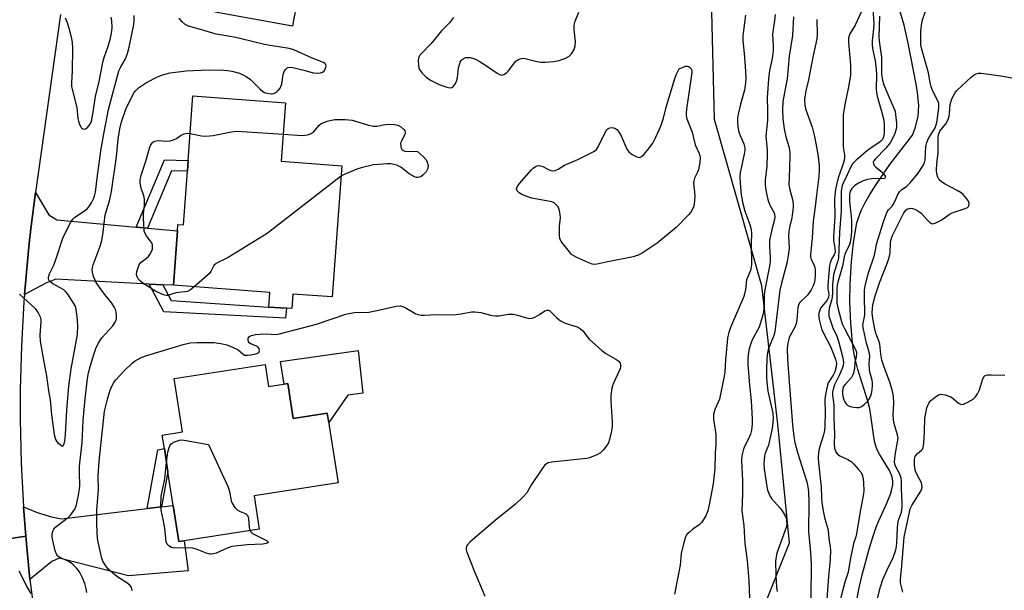
# Model space of a CAD drawing. Units: inches. Extents: x 1291765 to 1297765, y 545449 to 549449.
# Drawn here: x 1292880 to 1293205, y 547757 to 547945 of the extents above; entities that cross this region are included whole.
import ezdxf

# ---------------------------------------------------------------- set-up
doc = ezdxf.new("R2010")
doc.units = ezdxf.units.IN
doc.header["$MEASUREMENT"] = 0
for name, color, linetype in [('BLDG-Footprint', 5, 'Continuous'), ('CULTRL-Pad', 6, 'Continuous'), ('HYDRO-Single Line Stream', 4, 'Continuous'), ('NTRL-Trees', 3, 'Continuous'), ('TRANS-Driveway', 251, 'Continuous'), ('TRANS-Non Street Sidewalk', 7, 'Continuous'), ('TRANS-Road', 130, 'Continuous'), ('Undefined', 1, 'Continuous')]:
    doc.layers.add(name, color=color, linetype=linetype)

msp = doc.modelspace()

# ---------------------------------------------------------------- linework, layer by layer
at = {"layer": 'BLDG-Footprint'}
for points, elevation in [([(1292983.82, 547983.13), (1292980.02, 547962.06), (1292972.71, 547963.38), (1292971.98, 547959.32), (1292979.9, 547957.89), (1292978.18, 547948.33), (1292971.34, 547949.56), (1292970.63, 547945.63), (1292970.18, 547943.12), (1292944.64, 547947.73), (1292947.68, 547964.61), (1292950.9, 547982.46), (1292951.65, 547986.6), (1292955.76, 548009.42), (1292984.04, 548004.32), (1292980.72, 547985.89), (1292984.21, 547985.26)], 452.58), ([(1292986.4, 547897.16), (1292983.26, 547853.98), (1292970.28, 547854.92), (1292969.93, 547850.12), (1292968.15, 547850.25), (1292962.37, 547850.64), (1292962.72, 547855.47), (1292930.93, 547857.79), (1292932.24, 547875.75), (1292932.39, 547877.81), (1292934.22, 547877.68), (1292935.51, 547895.35), (1292935.77, 547898.89), (1292937.31, 547920.11), (1292967.8, 547917.89), (1292966.4, 547898.62)], 454.36), ([(1292961.1, 547831.72), (1292962.22, 547824.47), (1292968.56, 547825.45), (1292970.34, 547813.96), (1292981.61, 547815.71), (1292985.16, 547792.8), (1292957.48, 547788.51), (1292959.18, 547777.54), (1292934.49, 547773.72), (1292932.67, 547773.43), (1292930.82, 547785.33), (1292929.11, 547796.39), (1292927.92, 547804.03), (1292927.23, 547808.48), (1292933.88, 547809.51), (1292931.16, 547827.07)], 455.97)]:
    msp.add_lwpolyline(points, close=True, dxfattribs=dict(at, elevation=elevation))
at = {"layer": 'CULTRL-Pad'}
msp.add_lwpolyline([(1292991.83, 547836.29), (1292993.35, 547822.3), (1292988.35, 547821.6), (1292982.08, 547812.63), (1292981.61, 547815.71), (1292970.34, 547813.96), (1292968.56, 547825.45), (1292967.39, 547825.27), (1292966.24, 547832.68)], close=True, dxfattribs=at)
at = {"layer": 'HYDRO-Single Line Stream'}
msp.add_lwpolyline([(1293156.07, 547754.28), (1293156.93, 547758.77), (1293157.79, 547762.5), (1293160.26, 547771.42), (1293161.43, 547775.19), (1293162.44, 547778.15), (1293163.21, 547780), (1293166, 547786.07), (1293167.16, 547789.06), (1293167.62, 547790.65), (1293167.89, 547792.14), (1293167.95, 547793.25), (1293167.84, 547794.24), (1293167.5, 547795.31), (1293166.8, 547796.78), (1293163.55, 547802.2), (1293162.91, 547803.38), (1293162.43, 547804.47), (1293161.98, 547806.04), (1293161.63, 547807.89), (1293160.63, 547815.71), (1293160.24, 547817.56), (1293159.68, 547819.64), (1293156.41, 547830.07), (1293155.37, 547834.01), (1293154.96, 547836.3), (1293154.62, 547838.89), (1293154.07, 547845.32), (1293153.81, 547852.21), (1293153.89, 547858.18), (1293154.36, 547865.66), (1293154.96, 547871.74), (1293155.7, 547876.44), (1293156.12, 547878.36), (1293156.6, 547880.03), (1293157.53, 547882.38), (1293158.72, 547884.85), (1293160.33, 547887.72), (1293162.19, 547890.69), (1293164.49, 547894.06), (1293166.99, 547897.51), (1293174.41, 547907.19), (1293175.28, 547909.5), (1293176.25, 547913.35), (1293176.46, 547916.93), (1293176.11, 547921.29), (1293175.64, 547923.99), (1293172.95, 547937.48), (1293171.68, 547943.41), (1293168.97, 547952.77)], dxfattribs=at)
at = {"layer": 'NTRL-Trees'}
msp.add_polyline3d([(1293207.13, 547452.03, 0), (1293163.72, 547591.1, 0), (1293117, 547658.4, 0), (1293110.81, 547711.35, 0), (1293115.7, 547727.41, 0), (1293133.93, 547772.99, 0), (1293130.02, 547812.05, 0), (1293124.82, 547857.62, 0), (1293109.19, 547912.31, 0), (1293107.89, 547965.7, 0), (1293122.89, 548024.26, 0), (1293121, 548072.31, 0), (1293122.2, 548091.7, 0), (1293109.68, 548240.42, 0), (1293107.03, 548375.06, 0), (1293096.91, 548459.65, 0), (1293057.22, 548518.53, 0), (1293003.11, 548576.23, 0)], dxfattribs=at)
at = {"layer": 'TRANS-Driveway'}
for points in [[(1292918.68, 547876.96), (1292922.39, 547876.63), (1292932.24, 547875.75), (1292930.93, 547857.79), (1292927.43, 547857.97), (1292922.9, 547858.21), (1292892.15, 547859.82), (1292888.86, 547858.48), (1292881.83, 547854.77), (1292882.89, 547866.79), (1292883.37, 547871.6), (1292883.93, 547876.39), (1292885.51, 547888.36), (1292889.91, 547880.96), (1292892.49, 547879.3)], [(1292883.64, 547760.89), (1292882.68, 547770.42), (1292882.24, 547775.19), (1292881.5, 547784.82), (1292885.96, 547782.99), (1292890.72, 547781.58), (1292893.98, 547780.86), (1292922.22, 547784.29), (1292926.98, 547784.87), (1292930.82, 547785.34), (1292932.67, 547773.43), (1292934.49, 547773.72), (1292935.79, 547763.82), (1292916.14, 547762.11), (1292893.3, 547767.93), (1292890.83, 547766.86)]]:
    msp.add_lwpolyline(points, close=True, dxfattribs=at)
at = {"layer": 'TRANS-Non Street Sidewalk'}
for points in [[(1292922.39, 547876.63), (1292918.68, 547876.96), (1292927.98, 547899.11), (1292935.77, 547898.89), (1292935.51, 547895.35), (1292930.31, 547895.49)], [(1292927.43, 547857.97), (1292930.12, 547852.77), (1292962.37, 547850.64), (1292968.15, 547850.25), (1292967.83, 547846.94), (1292927.71, 547849.01), (1292922.9, 547858.21)], [(1292926.98, 547784.87), (1292922.22, 547784.29), (1292925.79, 547803.65), (1292927.92, 547804.03), (1292929.11, 547796.39)]]:
    msp.add_lwpolyline(points, close=True, dxfattribs=at)
at = {"layer": 'TRANS-Road'}
for points in [[(1292893.66, 547946.88), (1292885.51, 547888.36), (1292883.93, 547876.39), (1292883.37, 547871.6), (1292882.89, 547866.79), (1292881.83, 547854.77), (1292881.64, 547852.36), (1292880.84, 547837.9), (1292880.46, 547823.42), (1292880.44, 547813.76), (1292880.76, 547799.28), (1292881.5, 547784.82), (1292882.24, 547775.19), (1292861.78, 547772.07)], [(1292861.78, 547772.07), (1292882.24, 547775.19), (1292882.68, 547770.42), (1292883.64, 547760.89), (1292886.17, 547741.9), (1292888.58, 547727.74), (1292889.44, 547723.03), (1292890.35, 547718.33), (1292891.99, 547711.66), (1292869.74, 547707.6)]]:
    msp.add_lwpolyline(points, dxfattribs=at)
at = {"layer": 'Undefined'}
for points, elevation in [([(1293023.23, 547945.99), (1293021.89, 547944.17), (1293019.2, 547941.51), (1293015.8, 547937.36), (1293012.48, 547934.01), (1293012.12, 547933.56), (1293011.76, 547932.91), (1293011.54, 547931.89), (1293011.64, 547930.19), (1293011.8, 547929.35), (1293011.99, 547928.83), (1293012.79, 547927.72), (1293014.21, 547926.32), (1293015.62, 547925.36), (1293018.45, 547923.91), (1293020.71, 547923.09), (1293021.56, 547922.88), (1293022.1, 547922.82), (1293022.59, 547922.91), (1293023.2, 547923.33), (1293023.69, 547923.99), (1293024.21, 547925.01), (1293024.5, 547926.08), (1293024.85, 547929.41), (1293025.11, 547930.51), (1293025.4, 547931.28), (1293025.69, 547931.73), (1293026.07, 547932.11), (1293026.73, 547932.56), (1293027.22, 547932.75), (1293027.77, 547932.81), (1293028.64, 547932.72), (1293029.8, 547932.46), (1293030.62, 547932.15), (1293031.62, 547931.59), (1293034.03, 547930.02), (1293037.53, 547927.56), (1293038.29, 547927.16), (1293039.06, 547926.97), (1293039.76, 547927.13), (1293040.64, 547927.68), (1293041.22, 547928.31), (1293043.76, 547931.51), (1293044.4, 547932.05), (1293045.17, 547932.38), (1293046, 547932.54), (1293046.85, 547932.48), (1293050.24, 547931.53), (1293051.94, 547931.26), (1293053.38, 547931.26), (1293056.27, 547931.45), (1293057.95, 547931.77), (1293060.06, 547932.59), (1293061.29, 547933.24), (1293062.04, 547933.98), (1293062.9, 547935.35), (1293063.29, 547936.59), (1293063.36, 547937.94), (1293062.98, 547941.95), (1293062.94, 547943.36), (1293063.27, 547944.73), (1293064.47, 547947.66)], 452), ([(1293157.48, 547947.67), (1293155.55, 547943.42), (1293153.78, 547940.6), (1293153.52, 547939.86), (1293153.36, 547939.09), (1293153.35, 547937.71), (1293154.01, 547930.29), (1293153.97, 547927.05), (1293153.82, 547925.63), (1293153.37, 547923.14), (1293152.11, 547917.32), (1293151.62, 547913.91), (1293151.61, 547903.74), (1293151.71, 547902.58), (1293152.03, 547900.6), (1293152.02, 547899.37), (1293151.63, 547897.75), (1293149.89, 547893.18), (1293149.09, 547889.47), (1293148.8, 547887.5), (1293148.72, 547885.87), (1293148.78, 547880.46), (1293148.36, 547873.75), (1293148.43, 547872.66), (1293148.88, 547869.97), (1293148.9, 547868.66), (1293148.66, 547867.83), (1293147.84, 547866.57), (1293147.5, 547865.87), (1293147.24, 547865.13), (1293147.07, 547864.28), (1293146.51, 547857.87), (1293146.56, 547856.72), (1293146.87, 547854.71), (1293146.76, 547853.83), (1293146.27, 547852.89), (1293144.63, 547850.93), (1293144.16, 547850.24), (1293143.73, 547849.24), (1293143.49, 547848.19), (1293143.53, 547847.37), (1293143.67, 547846.53), (1293144.43, 547843.5), (1293145.06, 547842.08), (1293147.4, 547837.64), (1293149.09, 547833.43), (1293149.4, 547832.1), (1293149.28, 547830.96), (1293148.8, 547829.25), (1293148.31, 547828.24), (1293146.67, 547825.65), (1293146.38, 547824.93), (1293146.04, 547823.52), (1293145.63, 547821.21), (1293145.5, 547820.06), (1293145.65, 547816.05), (1293145.56, 547811.42), (1293145.46, 547809.95), (1293145.13, 547808.53), (1293143.8, 547804.43), (1293143.5, 547802.74), (1293143.36, 547801.04), (1293143.46, 547799.34), (1293144.32, 547791.38), (1293144.42, 547787.9), (1293144.58, 547786.23), (1293145.05, 547783.02), (1293145.38, 547781.36), (1293146.63, 547777.13), (1293146.88, 547774.41), (1293147.28, 547771.75), (1293147.38, 547770.6), (1293147.33, 547767.48), (1293146.69, 547761.9), (1293146.36, 547757.53), (1293145.67, 547745.96)], 444), ([(1293161.28, 547950.11), (1293161.66, 547944.04), (1293161.56, 547942.21), (1293161.17, 547938.24), (1293161.14, 547937.11), (1293161.29, 547935.69), (1293162.1, 547931.71), (1293162.43, 547928.96), (1293162.54, 547926.96), (1293162.48, 547922.51), (1293162.52, 547921.1), (1293162.73, 547920), (1293164.32, 547914.64), (1293164.96, 547912.16), (1293165.13, 547910.45), (1293165.04, 547907.97), (1293164.95, 547907.15), (1293164.74, 547906.35), (1293164.48, 547905.83), (1293163.95, 547905.2), (1293163.28, 547904.65), (1293160.78, 547903.03), (1293159.61, 547902.18), (1293155.88, 547899.02), (1293154.7, 547897.81), (1293154.12, 547896.82), (1293152.94, 547894.16), (1293151.58, 547891.42), (1293151.27, 547890.64), (1293150.99, 547889.49), (1293150.88, 547888.62), (1293150.93, 547882.18), (1293150.35, 547875.24), (1293150.19, 547869.5), (1293150, 547866.84), (1293149.74, 547865.54), (1293148.72, 547862.41), (1293148.42, 547861.27), (1293148.05, 547858.09), (1293148.08, 547855.33), (1293147.98, 547853.87), (1293147.73, 547852.75), (1293147, 547850.26), (1293146.81, 547848.86), (1293146.88, 547847.73), (1293147.47, 547845.74), (1293148.21, 547843.78), (1293149.49, 547841.03), (1293150.08, 547839.45), (1293151.37, 547834.37), (1293151.66, 547832.5), (1293151.58, 547831.44), (1293151.28, 547830.37), (1293150.38, 547828.34), (1293148.69, 547824.99), (1293148.35, 547824.02), (1293148.1, 547822.64), (1293148.1, 547821.5), (1293148.41, 547819.35), (1293148.49, 547818.25), (1293148.51, 547814.29), (1293148.7, 547808.7), (1293148.59, 547805.57), (1293148.73, 547804.2), (1293149.11, 547802.93), (1293149.55, 547802.31), (1293150.46, 547801.7), (1293153.06, 547800.43), (1293154.18, 547799.76), (1293155.12, 547798.92), (1293156.66, 547797.2), (1293157.46, 547796.13), (1293157.98, 547795.1), (1293158.2, 547794.06), (1293158.32, 547792.61), (1293158.4, 547790.28), (1293158.32, 547789.13), (1293157.08, 547782.68), (1293156, 547775.95), (1293155.78, 547775.04), (1293155.02, 547772.77), (1293154.74, 547771.69), (1293153.89, 547767.42), (1293153.21, 547763.41), (1293152.15, 547760.12), (1293150.07, 547752.01)], 442), ([(1293163.58, 547946.36), (1293163.3, 547939.57), (1293163.42, 547938.11), (1293164.18, 547932.91), (1293164.18, 547928.72), (1293164.26, 547927.16), (1293164.55, 547925.28), (1293164.99, 547923.77), (1293166.69, 547919.59), (1293168.3, 547916.05), (1293168.67, 547915.06), (1293168.87, 547914.06), (1293169.12, 547911.11), (1293169.11, 547909.63), (1293168.94, 547908.84), (1293168.55, 547907.77), (1293167.63, 547905.67), (1293167.09, 547904.68), (1293165.58, 547902.88), (1293162.07, 547899.27), (1293161.69, 547898.77), (1293161.51, 547898.37), (1293161.52, 547897.76), (1293161.81, 547897.18), (1293162.36, 547896.66), (1293163.92, 547895.49), (1293164.7, 547894.72), (1293165.41, 547893.7), (1293165.51, 547893.34), (1293165.44, 547893.11), (1293165.2, 547892.92), (1293164.75, 547892.84), (1293162.18, 547892.93), (1293161.06, 547892.86), (1293159.6, 547892.56), (1293158.19, 547892.12), (1293156.6, 547891.39), (1293155.39, 547890.61), (1293154.4, 547889.64), (1293153.91, 547888.74), (1293153.69, 547887.69), (1293153.68, 547885.65), (1293153.8, 547884.18), (1293154.25, 547880.67), (1293154.33, 547878.95), (1293154.29, 547875.49), (1293154.08, 547873.16), (1293153.88, 547872.01), (1293153.64, 547871.24), (1293152.27, 547868.22), (1293151.88, 547867.15), (1293151.4, 547864.05), (1293149.79, 547858.79), (1293149.61, 547857.97), (1293149.49, 547856.83), (1293149.44, 547853.44), (1293149.54, 547851.94), (1293149.97, 547849.92), (1293150.99, 547845.9), (1293151.37, 547844.87), (1293151.99, 547843.56), (1293155.54, 547836.87), (1293155.85, 547836.07), (1293155.96, 547835.53), (1293155.88, 547834.18), (1293155.44, 547832.44), (1293155.32, 547830.53), (1293154.96, 547828.9), (1293154.68, 547828.12), (1293154.28, 547827.4), (1293152.18, 547825.13), (1293151.62, 547824.31), (1293151.44, 547823.78), (1293151.35, 547823.01), (1293151.39, 547821.98), (1293151.54, 547820.9), (1293151.75, 547820.12), (1293152.09, 547819.4), (1293152.54, 547818.75), (1293153.09, 547818.23), (1293153.83, 547817.9), (1293154.94, 547817.65), (1293156.06, 547817.52), (1293156.86, 547817.59), (1293157.6, 547817.93), (1293158.51, 547818.6), (1293159.56, 547819.56), (1293160.07, 547820.21), (1293160.55, 547821.17), (1293160.89, 547822.19), (1293161.08, 547823.35), (1293161.21, 547824.81), (1293161.24, 547825.68), (1293161.15, 547826.52), (1293160.48, 547828.84), (1293160.28, 547829.99), (1293160.19, 547832.03), (1293160.31, 547834.46), (1293160.28, 547835.21), (1293160.03, 547836.24), (1293159.25, 547838.75), (1293158.22, 547843.32), (1293158.05, 547844.55), (1293158.11, 547845.3), (1293158.58, 547847.41), (1293158.67, 547848.22), (1293158.55, 547854.16), (1293158.61, 547856.17), (1293158.83, 547857.51), (1293159.83, 547861.59), (1293161.86, 547867.74), (1293162.12, 547868.79), (1293162.54, 547871.24), (1293162.96, 547872.79), (1293164.84, 547878.67), (1293165.93, 547881.72), (1293166.49, 547882.65), (1293167.69, 547883.88), (1293168.1, 547884.43), (1293168.58, 547885.32), (1293169.61, 547887.66), (1293170.17, 547888.6), (1293170.75, 547889.16), (1293172.59, 547890.47), (1293173.62, 547891.48), (1293176.27, 547894.69), (1293177.89, 547897.24), (1293178.37, 547898.24), (1293178.6, 547899.08), (1293178.83, 547903.51), (1293179.09, 547904.83), (1293179.65, 547906.07), (1293181.86, 547909.57), (1293182.14, 547910.25), (1293182.41, 547911.4), (1293183.05, 547916.13), (1293183.11, 547916.97), (1293183.06, 547917.62), (1293182.77, 547918.53), (1293181.13, 547921.72), (1293180.59, 547923.09), (1293180.24, 547924.54), (1293179.72, 547927.73), (1293177.35, 547935.81), (1293177.17, 547936.89), (1293177.12, 547937.98), (1293177.18, 547941.56), (1293177.44, 547944.06), (1293177.73, 547945.12), (1293179.22, 547949.52)], 440), ([(1292880.23, 547854.83), (1292885.31, 547850.16), (1292886.37, 547848.75), (1292887.03, 547847.46), (1292887.22, 547846.55), (1292887.25, 547845.75), (1292886.94, 547841.48), (1292886.97, 547839.37), (1292888.15, 547833.19), (1292889.04, 547827.85), (1292889.75, 547823), (1292890.27, 547820.09), (1292890.77, 547815.11), (1292891.6, 547808.69), (1292892.03, 547807.08), (1292892.37, 547806.47), (1292892.73, 547806.04), (1292893.58, 547805.33), (1292894.19, 547804.99), (1292894.53, 547804.97), (1292894.84, 547805.36), (1292895.13, 547806.52), (1292895.37, 547808.62), (1292895.76, 547816.71), (1292896.43, 547824.6), (1292897.21, 547830.25), (1292899.25, 547841.6), (1292899.38, 547844.4), (1292899.16, 547847.53), (1292898.91, 547849.8), (1292898.6, 547850.89), (1292897.9, 547852.17), (1292896.12, 547854.89), (1292895.38, 547855.79), (1292894.76, 547856.31), (1292891.2, 547858.32), (1292890.5, 547858.8), (1292890.12, 547859.17), (1292889.9, 547859.57), (1292889.78, 547860), (1292889.78, 547860.48), (1292890.11, 547861.53), (1292891.45, 547864.41), (1292892.06, 547865.94), (1292894.53, 547873.67), (1292897.02, 547878.35), (1292897.79, 547879.59), (1292898.37, 547880.21), (1292901.58, 547882.25), (1292902.57, 547883.1), (1292903.28, 547883.98), (1292903.92, 547884.97), (1292904.62, 547886.28), (1292904.94, 547887.09), (1292905.21, 547888.39), (1292905.85, 547893.92), (1292907.06, 547902.68), (1292908.06, 547908.22), (1292909.57, 547915.69), (1292912.97, 547928.38), (1292913.55, 547929.73), (1292915.07, 547932.33), (1292915.78, 547934.11), (1292916.28, 547936.13), (1292917.89, 547943.66), (1292918.02, 547944.95), (1292917.92, 547946.64)], 450), ([(1292902.35, 547756.7), (1292902.2, 547757.83), (1292901.69, 547759.67), (1292900.81, 547761.75), (1292899.91, 547763.49), (1292899.05, 547764.58), (1292897.9, 547765.8), (1292897.11, 547766.44), (1292896.2, 547766.95), (1292893.51, 547768.15), (1292892.82, 547768.62), (1292892.48, 547769.03), (1292891.98, 547770.34), (1292891.16, 547773.78), (1292890.99, 547774.92), (1292891, 547776.02), (1292891.24, 547777.08), (1292891.5, 547777.55), (1292892.03, 547778.15), (1292893.11, 547779.07), (1292896.2, 547781.36), (1292897.05, 547782.17), (1292898.38, 547784.13), (1292898.96, 547785.47), (1292899.65, 547788.65), (1292899.98, 547790.66), (1292900.04, 547791.92), (1292899.96, 547796.09), (1292900.01, 547798.26), (1292900.79, 547806.02), (1292901.15, 547813.32), (1292901.79, 547820.41), (1292902.6, 547827.12), (1292902.92, 547828.98), (1292903.53, 547831.41), (1292904.66, 547835.06), (1292905.38, 547836.98), (1292906.22, 547838.85), (1292907.33, 547840.52), (1292910.93, 547844.45), (1292911.73, 547845.65), (1292911.97, 547846.16), (1292912.11, 547846.69), (1292912.15, 547847.52), (1292912.02, 547848.94), (1292911.83, 547849.77), (1292911.51, 547850.51), (1292910.66, 547851.9), (1292907.84, 547855.31), (1292906.39, 547857.32), (1292905.5, 547858.7), (1292904.97, 547859.66), (1292904.56, 547860.69), (1292904.21, 547862.06), (1292904.17, 547862.88), (1292904.27, 547863.7), (1292904.48, 547864.47), (1292906.73, 547870.63), (1292907.29, 547872.54), (1292907.76, 547875.27), (1292908.46, 547880.97), (1292909.87, 547885.62), (1292910.54, 547888.66), (1292912.13, 547900.05), (1292912.72, 547905.92), (1292913.21, 547909.25), (1292913.78, 547911.62), (1292915.2, 547915.71), (1292917.8, 547920.88), (1292918.44, 547921.8), (1292919.41, 547922.78), (1292920.34, 547923.45), (1292922.06, 547924.52), (1292925.68, 547926.42), (1292927.3, 547927.04), (1292929.8, 547927.73), (1292935.09, 547928.34), (1292942.4, 547928.69), (1292947.57, 547928.63), (1292948.71, 547928.5), (1292950.14, 547928.23), (1292952.68, 547927.59), (1292954.82, 547926.56), (1292956.25, 547925.58), (1292959.5, 547922.33), (1292960.39, 547921.58), (1292960.89, 547921.3), (1292961.72, 547921.01), (1292963.15, 547920.78), (1292963.94, 547920.9), (1292964.88, 547921.37), (1292965.46, 547921.89), (1292966.09, 547922.73), (1292966.34, 547923.2), (1292966.6, 547923.99), (1292967.11, 547927.12), (1292967.4, 547928.19), (1292967.84, 547928.86), (1292968.23, 547929.21), (1292968.68, 547929.48), (1292969.45, 547929.6), (1292970.29, 547929.49), (1292974.29, 547928.46), (1292976.95, 547927.67), (1292978.01, 547927.56), (1292979.36, 547927.74), (1292980.32, 547928.09), (1292980.82, 547928.62), (1292981.17, 547929.59), (1292981.21, 547930.08), (1292981.12, 547930.51), (1292980.82, 547930.85), (1292980.38, 547931.13), (1292976.44, 547932.71), (1292970.57, 547935.24), (1292969.48, 547935.63), (1292968.37, 547935.87), (1292963.44, 547936.57), (1292960.95, 547937.02), (1292958.14, 547937.66), (1292951.5, 547939.34), (1292948.93, 547939.84), (1292944.95, 547940.45), (1292939.81, 547942.02), (1292935.9, 547943.12), (1292934.79, 547943.66), (1292933.7, 547944.61), (1292932.76, 547945.72)], 452), ([(1292895.22, 547945.87), (1292895.88, 547944.3), (1292896.5, 547942.41), (1292897.31, 547939.04), (1292897.56, 547937.63), (1292897.63, 547935.95), (1292897.52, 547928.3), (1292897.28, 547924.53), (1292897.35, 547923.18), (1292897.5, 547922.34), (1292899.03, 547916.27), (1292899.22, 547915.09), (1292899.41, 547912.69), (1292899.6, 547911.81), (1292899.98, 547910.68), (1292900.35, 547909.91), (1292900.66, 547909.49), (1292901.04, 547909.26), (1292901.48, 547909.2), (1292901.95, 547909.29), (1292902.59, 547909.69), (1292903.44, 547910.79), (1292903.86, 547911.86), (1292904.36, 547914.13), (1292905.24, 547919.88), (1292906.45, 547924.82), (1292907.81, 547931.67), (1292908.18, 547933.09), (1292909.28, 547936.15), (1292910.02, 547938.73), (1292910.48, 547940.76), (1292910.69, 547942.5), (1292910.59, 547944.99), (1292910.38, 547946.05)], 448), ([(1293119.45, 547946.75), (1293118.69, 547941.66), (1293118.52, 547939.92), (1293118.56, 547938.45), (1293119.12, 547932.87), (1293119.42, 547928.17), (1293119.49, 547925.91), (1293119.42, 547924.36), (1293119.02, 547922.03), (1293117.76, 547917.41), (1293117, 547914.08), (1293116.81, 547912.82), (1293116.75, 547911.4), (1293116.83, 547909.93), (1293117.21, 547908.2), (1293117.61, 547907.12), (1293118.89, 547904.32), (1293119.18, 547903.06), (1293119.18, 547902.27), (1293118.99, 547900.92), (1293118.06, 547896.93), (1293117.67, 547894.91), (1293117.58, 547893.47), (1293117.62, 547891.46), (1293118.01, 547887.55), (1293118.5, 547884.73), (1293119.22, 547882.19), (1293120.87, 547877.78), (1293121.24, 547876.18), (1293121.33, 547874.81), (1293121.21, 547871.56), (1293121.42, 547864.64), (1293121.3, 547863.78), (1293121, 547862.67), (1293120.03, 547860.4), (1293119.77, 547859.63), (1293119.43, 547856.35), (1293118.89, 547854.06), (1293114.42, 547843.86), (1293113.88, 547842.2), (1293113.51, 547840.49), (1293113.31, 547839.05), (1293112.82, 547833.23), (1293112.59, 547829.24), (1293112.41, 547827.83), (1293110.78, 547820.29), (1293110.44, 547819.32), (1293109.34, 547816.86), (1293108.88, 547815.21), (1293108.81, 547814.41), (1293108.86, 547813.61), (1293109.44, 547810.21), (1293109.58, 547808.49), (1293109.57, 547805.6), (1293109.39, 547802.48), (1293109.25, 547797.4), (1293108.72, 547792.43), (1293107.42, 547785.53), (1293106.95, 547783.56), (1293106.31, 547781.95), (1293105.59, 547780.67), (1293104.93, 547779.71), (1293104.12, 547778.95), (1293102.04, 547777.48), (1293100.9, 547776.55), (1293100.1, 547775.73), (1293099.68, 547775), (1293099.07, 547773.06), (1293098.23, 547769.64), (1293097.85, 547765.7), (1293096.02, 547756.11)], 452), ([(1293129.19, 547946.95), (1293129, 547944.93), (1293128.32, 547940.49), (1293128.51, 547936.61), (1293128.5, 547935.04), (1293128.15, 547932.43), (1293127.31, 547928.51), (1293126.96, 547925.59), (1293126.51, 547919.64), (1293126.64, 547915.09), (1293126.62, 547912.13), (1293126.07, 547906.87), (1293126.48, 547902.22), (1293126.53, 547900.82), (1293126.37, 547897), (1293125.89, 547892.39), (1293125.89, 547891.08), (1293126, 547889.76), (1293126.37, 547887.43), (1293126.74, 547886.03), (1293127.46, 547884.16), (1293128.81, 547881.63), (1293128.99, 547881.1), (1293129.08, 547880.46), (1293128.94, 547879.4), (1293128.08, 547876.15), (1293127.34, 547872.53), (1293127.27, 547870.58), (1293127.53, 547866.9), (1293127.49, 547865.49), (1293127.27, 547864.05), (1293125.72, 547856.33), (1293125.57, 547854.69), (1293125.51, 547850.96), (1293125.19, 547848.38), (1293124.59, 547846.19), (1293123.86, 547844.03), (1293121.64, 547839.83), (1293121.1, 547838.58), (1293120.59, 547836.92), (1293120.25, 547834.99), (1293120.15, 547833.61), (1293120.2, 547831.67), (1293120.74, 547824.87), (1293121.25, 547819.84), (1293121.59, 547813.74), (1293121.59, 547812.03), (1293121.38, 547810.14), (1293121, 547808.81), (1293120.36, 547807.26), (1293119.16, 547804.99), (1293118.74, 547803.9), (1293118.16, 547801.6), (1293118.03, 547800.15), (1293118.35, 547795.58), (1293118.41, 547793.54), (1293118.44, 547789.01), (1293118.24, 547783.51), (1293118.85, 547778.7), (1293119.2, 547772.81), (1293119.98, 547767.15), (1293120.47, 547760.61), (1293121.16, 547742.78)], 450), ([(1293135.16, 547946.21), (1293134.86, 547939.98), (1293133.79, 547933.22), (1293133.13, 547925.7), (1293131.87, 547919.51), (1293131.73, 547918.09), (1293131.63, 547915.49), (1293131.75, 547912.53), (1293132.12, 547909.28), (1293132.64, 547906.69), (1293133.64, 547903.42), (1293134, 547901.59), (1293134.04, 547900.14), (1293133.73, 547893.32), (1293133.72, 547890.93), (1293133.97, 547889.23), (1293134.85, 547886.03), (1293135.06, 547884.63), (1293135.11, 547883.49), (1293134.63, 547879.97), (1293133.86, 547876.77), (1293133.62, 547875.51), (1293133.58, 547873.83), (1293133.73, 547870.1), (1293133.53, 547868.13), (1293132.98, 547865.04), (1293131.24, 547858.52), (1293130.7, 547856.16), (1293129.03, 547842.47), (1293128.59, 547840.93), (1293127.04, 547837.3), (1293126.73, 547836.14), (1293126.52, 547834.99), (1293126.29, 547830.71), (1293126.29, 547827.57), (1293126.38, 547825.85), (1293126.78, 547822.96), (1293128.37, 547815.66), (1293128.53, 547813.83), (1293128.16, 547810.6), (1293127.57, 547807.74), (1293126.93, 547805.2), (1293125.92, 547802.49), (1293125.7, 547801.65), (1293125.52, 547800.27), (1293125.47, 547798.87), (1293125.58, 547797.41), (1293126.44, 547791.51), (1293126.67, 547790.35), (1293126.93, 547789.54), (1293127.39, 547788.53), (1293127.98, 547787.58), (1293130.78, 547784.48), (1293131.51, 547783.56), (1293132.47, 547781.9), (1293132.79, 547781.15), (1293132.92, 547780.61), (1293132.98, 547779.15), (1293132.81, 547778.05), (1293129.73, 547769.56), (1293129.45, 547768.42), (1293129.32, 547766.96), (1293129.36, 547762.39), (1293129.59, 547758.44), (1293129.87, 547757)], 448), ([(1293142.91, 547945.27), (1293143.01, 547940.36), (1293142.93, 547938.9), (1293141.6, 547932.92), (1293140.13, 547925.45), (1293139.3, 547921.85), (1293138.94, 547919.82), (1293138.85, 547918.66), (1293138.93, 547917.27), (1293139.18, 547915.9), (1293141.34, 547909.83), (1293142.14, 547906.75), (1293143.28, 547900.99), (1293143.63, 547897.22), (1293143.69, 547895.52), (1293143.59, 547893.59), (1293142.76, 547887.43), (1293142.39, 547883.72), (1293141.71, 547878.78), (1293141.33, 547873.36), (1293140.82, 547867.97), (1293140.83, 547867.13), (1293141, 547866.33), (1293142.02, 547864.37), (1293142.28, 547863.61), (1293142.36, 547862.79), (1293142.31, 547861.07), (1293142.2, 547859.64), (1293142.01, 547858.54), (1293141.68, 547857.59), (1293141.04, 547856.31), (1293140.41, 547855.35), (1293139.7, 547854.45), (1293137.6, 547852.47), (1293137.23, 547852.05), (1293136.93, 547851.54), (1293136.66, 547850.43), (1293136.33, 547846.56), (1293136.08, 547845.13), (1293135.57, 547843.81), (1293134.12, 547841.27), (1293133.77, 547840.49), (1293133.31, 547838.77), (1293133.15, 547836.92), (1293133.28, 547833.47), (1293133.74, 547825.99), (1293134.92, 547811.9), (1293135.34, 547807.97), (1293135.7, 547806.03), (1293136.58, 547802.71), (1293139.56, 547793.11), (1293139.91, 547791.46), (1293140.11, 547789.79), (1293140.22, 547786.41), (1293140.17, 547776.72), (1293140.78, 547769.83), (1293141.01, 547765.95), (1293141.08, 547763.09), (1293140.91, 547757.93), (1293141.08, 547750.34)], 446), ([(1293162.13, 547751.78), (1293163.93, 547758.56), (1293164.68, 547760.91), (1293166.12, 547764.16), (1293168.07, 547768.19), (1293168.93, 547770.66), (1293169.15, 547771.77), (1293169.29, 547773.14), (1293169.44, 547777.86), (1293169.57, 547779.29), (1293169.86, 547780.52), (1293170.78, 547783.16), (1293171.04, 547784.73), (1293171.03, 547786.16), (1293170.79, 547790.76), (1293170.81, 547793.43), (1293170.72, 547794.28), (1293170.29, 547795.61), (1293168.83, 547798.26), (1293168.61, 547798.93), (1293168.5, 547799.67), (1293168.55, 547800.8), (1293168.77, 547802.5), (1293169.64, 547806.82), (1293169.7, 547807.54), (1293169.52, 547808.54), (1293168.44, 547811.89), (1293168.17, 547813.52), (1293168.08, 547815.29), (1293168.29, 547819.01), (1293168.13, 547821.33), (1293167.68, 547823.36), (1293166.97, 547825.92), (1293165.09, 547830.83), (1293164.35, 547833.13), (1293163.94, 547835.12), (1293163.68, 547838.4), (1293163.35, 547839.49), (1293162.48, 547841.67), (1293162.17, 547842.79), (1293161.4, 547846.81), (1293161.18, 547848.73), (1293161.23, 547850.17), (1293161.38, 547851.3), (1293161.68, 547852.69), (1293162.14, 547854.3), (1293163.57, 547858.61), (1293166.21, 547865.28), (1293166.76, 547866.95), (1293167.01, 547868.37), (1293167.16, 547871.9), (1293167.37, 547872.84), (1293167.77, 547873.94), (1293171.54, 547881.65), (1293172.28, 547882.61), (1293172.91, 547882.98), (1293173.63, 547883.15), (1293174.39, 547883.1), (1293175.17, 547882.84), (1293176.17, 547882.33), (1293177.28, 547881.49), (1293179.21, 547879.35), (1293180.04, 547878.54), (1293180.7, 547878.11), (1293181.15, 547878.03), (1293182.11, 547878.32), (1293183.6, 547879.11), (1293184.56, 547879.71), (1293186.46, 547881.12), (1293187.21, 547881.57), (1293191.82, 547883.06), (1293192.52, 547883.43), (1293192.86, 547883.75), (1293192.97, 547883.96), (1293193.07, 547884.7), (1293192.88, 547885.46), (1293192.26, 547886.38), (1293191.09, 547887.63), (1293190.41, 547888.17), (1293189.16, 547888.95), (1293184.94, 547891.19), (1293183.82, 547891.99), (1293183.26, 547892.55), (1293182.76, 547893.43), (1293182.49, 547894.53), (1293182.38, 547895.68), (1293182.39, 547897.73), (1293182.92, 547901.44), (1293182.91, 547906.35), (1293183.01, 547907.47), (1293183.19, 547908), (1293183.46, 547908.49), (1293185.38, 547910.97), (1293185.8, 547911.7), (1293186.24, 547912.72), (1293186.49, 547913.51), (1293186.65, 547914.3), (1293186.79, 547917.3), (1293187.01, 547918.12), (1293187.43, 547919.2), (1293188.33, 547921.01), (1293189.05, 547921.9), (1293193.76, 547926.31), (1293194.89, 547927.18), (1293195.39, 547927.4), (1293196.18, 547927.56), (1293197, 547927.6), (1293197.89, 547927.54), (1293203.5, 547926.73), (1293210.27, 547925.49)], 442), ([(1292967.05, 547907.56), (1292973.34, 547907.15), (1292974.22, 547907.16), (1292975.05, 547907.31), (1292976.09, 547907.68), (1292977.02, 547908.22), (1292977.6, 547908.83), (1292978.81, 547910.41), (1292979.44, 547910.94), (1292980.19, 547911.31), (1292981.55, 547911.78), (1292982.94, 547912.19), (1292984.05, 547912.39), (1292987.52, 547912.38), (1292989.77, 547912.09), (1292990.89, 547911.83), (1292994.8, 547910.64), (1292996.76, 547910.19), (1292998.03, 547910.2), (1293000, 547910.56)], 454), ([(1292936.41, 547907.79), (1292940.21, 547907), (1292941.63, 547906.85), (1292943.96, 547907.09), (1292950.02, 547908.27), (1292951.76, 547908.48), (1292953.53, 547908.43), (1292967.05, 547907.56)], 454), ([(1293000, 547910.56), (1293001.79, 547910.78), (1293003.71, 547910.75), (1293004.82, 547910.52), (1293005.81, 547909.98), (1293006.8, 547909.06), (1293007.1, 547908.66), (1293007.25, 547908.24), (1293007.22, 547907.77), (1293007.04, 547907.28), (1293006, 547905.27), (1293005.75, 547904.55), (1293005.78, 547903.48), (1293005.92, 547902.97), (1293006.16, 547902.53), (1293006.51, 547902.22), (1293007.19, 547901.99), (1293011.37, 547901.85)], 454), ([(1292937.76, 547857.29), (1292936.5, 547856.27), (1292935.49, 547855.77), (1292934.64, 547855.62), (1292931.7, 547855.34), (1292929.72, 547854.63), (1292929.04, 547854.46), (1292928.59, 547854.43), (1292928.07, 547854.51), (1292927.05, 547854.87), (1292925.03, 547855.83), (1292920.88, 547858.48), (1292920.05, 547859.14), (1292919.34, 547859.94), (1292918.94, 547860.62), (1292918.75, 547861.36), (1292918.83, 547862.19), (1292919.02, 547863.03), (1292919.62, 547864.63), (1292920.24, 547865.39), (1292922.05, 547866.69), (1292922.67, 547867.27), (1292923.14, 547867.96), (1292923.66, 547868.96), (1292923.96, 547869.73), (1292924.06, 547870.25), (1292924, 547871.02), (1292923.74, 547871.76), (1292923.29, 547872.45), (1292921.99, 547874.02), (1292921.58, 547874.8), (1292921.32, 547875.63), (1292921.14, 547877.37), (1292921.03, 547880.58), (1292921.08, 547881.45), (1292921.42, 547883.97), (1292921.42, 547886.19), (1292921.18, 547887.29), (1292920.26, 547889.74), (1292919.93, 547891.39), (1292919.99, 547892.47), (1292920.29, 547894.08), (1292921.81, 547898.7), (1292922.98, 547902.94), (1292923.33, 547903.75), (1292923.76, 547904.48), (1292924.13, 547904.87), (1292924.83, 547905.22), (1292925.91, 547905.41), (1292928.67, 547905.21), (1292929.78, 547905.32), (1292930.89, 547905.66), (1292931.96, 547906.13), (1292933.5, 547907.16), (1292934.42, 547907.64), (1292935.42, 547907.88), (1292936.41, 547907.79)], 454), ([(1293011.37, 547901.85), (1293013.35, 547900.03), (1293014.15, 547899.12), (1293014.55, 547898.35), (1293014.81, 547897.23), (1293014.74, 547896.28), (1293014.17, 547895.18), (1293013.03, 547894.01), (1293012.37, 547893.54), (1293011.91, 547893.33), (1293011.49, 547893.26), (1293011.03, 547893.29), (1293010.28, 547893.53), (1293009.54, 547893.88), (1293008.59, 547894.48), (1293005.84, 547896.65), (1293005.2, 547897.05), (1293004.5, 547897.36), (1293002.57, 547897.75), (1293001.46, 547897.78), (1293000, 547897.69)], 454), ([(1293000, 547897.69), (1292996.84, 547897.43), (1292992.78, 547896.41), (1292991.39, 547895.97), (1292988.44, 547894.84), (1292987.13, 547894.27), (1292986.15, 547893.7)], 454), ([(1292986.15, 547893.7), (1292984.82, 547892.74), (1292961.8, 547874.89), (1292948.89, 547866.96), (1292947.59, 547866.25), (1292945.71, 547865.43), (1292945, 547865.01), (1292944.27, 547864.3), (1292943.26, 547862.37), (1292942.76, 547861.69), (1292941.92, 547860.87), (1292937.76, 547857.29)], 454), ([(1292917.28, 547757.37), (1292917.25, 547757.82), (1292917.1, 547758.27), (1292916.87, 547758.69), (1292916.53, 547759.1), (1292915.61, 547759.81), (1292912.64, 547761.69), (1292911.35, 547762.65), (1292909.46, 547764.37), (1292908.39, 547765.75), (1292907.79, 547766.75), (1292907.37, 547767.84), (1292906.18, 547772.75), (1292905.87, 547774.48), (1292905.7, 547779.08), (1292905.65, 547783.81), (1292906.22, 547790.57), (1292906.14, 547794.91), (1292906.46, 547799.9), (1292908.23, 547816.34), (1292909.15, 547820.35), (1292910.05, 547823.29), (1292910.67, 547824.8), (1292911.22, 547825.79), (1292911.88, 547826.7), (1292914.63, 547829.58), (1292917.34, 547832.17), (1292918.27, 547832.87), (1292919.27, 547833.5), (1292920.31, 547834.02), (1292922.17, 547834.67), (1292934.17, 547838.31), (1292936.47, 547838.81), (1292938.7, 547838.96), (1292944.25, 547838.91), (1292946.56, 547838.66), (1292948.55, 547838.24), (1292950.42, 547837.45), (1292952.22, 547836.5), (1292953.92, 547835.12), (1292954.47, 547834.84), (1292955.26, 547834.76), (1292956.38, 547834.89), (1292958.08, 547835.25), (1292958.8, 547835.53), (1292959.13, 547835.8), (1292959.27, 547836.36), (1292959.13, 547836.99), (1292958.72, 547837.52), (1292958.27, 547837.77), (1292956.45, 547838.49), (1292955.91, 547838.86), (1292955.65, 547839.22), (1292955.48, 547839.92), (1292955.56, 547840.37), (1292955.97, 547840.91), (1292956.62, 547841.25), (1292957.91, 547841.58), (1292959.38, 547841.71), (1292961.72, 547841.77), (1292964.5, 547841.61), (1292965.88, 547841.76), (1292978.07, 547844.99), (1292982.85, 547846.68), (1292985.22, 547847.37), (1292987.32, 547848.18), (1292988.16, 547848.42), (1292990.5, 547848.78), (1292995.32, 547848.98), (1293000, 547849.93)], 454), ([(1293000, 547849.93), (1293004.32, 547850.88), (1293005.73, 547851.02), (1293006.51, 547850.85), (1293007.25, 547850.51), (1293010.8, 547848.42), (1293011.52, 547848.16), (1293012.48, 547847.98), (1293013.62, 547847.95), (1293017.64, 547848.14), (1293023.14, 547848.05), (1293025.71, 547848.37), (1293029.09, 547849.03), (1293030.22, 547849.09), (1293032.19, 547848.85), (1293035.87, 547847.88), (1293037.01, 547847.7), (1293038.12, 547847.76), (1293041.22, 547848.27), (1293042.87, 547848.25), (1293044.26, 547847.95), (1293047.27, 547847.05), (1293048.35, 547846.88), (1293049.15, 547847.01), (1293049.94, 547847.35), (1293051.49, 547848.22), (1293053.29, 547849.38), (1293054.01, 547849.6), (1293054.48, 547849.59), (1293054.83, 547849.45), (1293055.16, 547849.21), (1293057.11, 547847.15), (1293057.96, 547846.41), (1293058.65, 547845.94), (1293060, 547845.37), (1293063.95, 547844.12), (1293064.97, 547843.59), (1293065.78, 547842.81), (1293067.88, 547840.1), (1293072.03, 547836.35), (1293073.39, 547835.3), (1293076.68, 547833.48), (1293077.62, 547832.81), (1293078.05, 547832.18), (1293078.19, 547831.69), (1293078.24, 547831.18), (1293078.17, 547830.64), (1293077.9, 547829.82), (1293075.88, 547825.56), (1293075.56, 547824.74), (1293075.34, 547823.89), (1293075.07, 547821.54), (1293074.98, 547819.76), (1293075.46, 547812.73), (1293075.47, 547811.27), (1293075.25, 547809.86), (1293074.6, 547807.07), (1293074.26, 547805.98), (1293073.87, 547805.23), (1293072.65, 547803.63), (1293071.63, 547802.63), (1293070.38, 547801.96), (1293067.96, 547801.03), (1293067.12, 547800.81), (1293065.94, 547800.64), (1293055.55, 547799.58), (1293054.42, 547799.35), (1293053.81, 547799.06), (1293053.21, 547798.49), (1293052.51, 547797.57), (1293048.88, 547792.25), (1293047.31, 547789.49), (1293046.19, 547788.17), (1293043.65, 547785.77), (1293036.93, 547780.41), (1293028.73, 547773.36), (1293027.75, 547772.36), (1293027.48, 547771.88), (1293027.33, 547771.36), (1293027.32, 547770.81), (1293027.53, 547769.97), (1293029.96, 547763.83), (1293033.47, 547755.46)], 454), ([(1293171.21, 547756.81), (1293170.52, 547759.85), (1293170.44, 547760.9), (1293170.91, 547765.41), (1293171.51, 547773.61), (1293171.67, 547774.85), (1293173.39, 547783.11), (1293173.69, 547784.18), (1293174.35, 547785.48), (1293177.12, 547790.02), (1293177.46, 547790.82), (1293177.58, 547791.54), (1293177.53, 547792.27), (1293177.36, 547792.8), (1293175.85, 547795.59), (1293175.31, 547796.89), (1293175.04, 547798.62), (1293175.12, 547800.6), (1293175.31, 547801.39), (1293175.53, 547801.79), (1293176.06, 547802.38), (1293177.36, 547803.47), (1293177.69, 547803.89), (1293177.9, 547804.39), (1293178.12, 547805.82), (1293178.35, 547809.4), (1293178.44, 547814.07), (1293179.16, 547817.41), (1293179.43, 547818.22), (1293179.8, 547819.01), (1293180.5, 547819.9), (1293181.84, 547820.99), (1293183.03, 547821.73), (1293183.79, 547821.93), (1293185.14, 547821.75), (1293187, 547821.12), (1293187.86, 547820.53), (1293189.56, 547819.02), (1293190.22, 547818.62), (1293190.69, 547818.54), (1293191.18, 547818.63), (1293192.44, 547819.16), (1293194.43, 547820.25), (1293195.22, 547821.03), (1293195.81, 547822.01), (1293196.44, 547823.33), (1293197.5, 547826.71), (1293197.83, 547827.48), (1293198.12, 547827.9), (1293198.39, 547828.1), (1293199.15, 547828.31), (1293200.31, 547828.34), (1293204.81, 547828.21)], 444), ([(1292928.62, 547799.56), (1292929.02, 547802.83), (1292929.45, 547804.42), (1292929.78, 547805.11), (1292930.07, 547805.51), (1292930.5, 547805.85), (1292931.27, 547806.24), (1292932.95, 547806.79), (1292933.67, 547806.87), (1292934.45, 547806.85), (1292942.5, 547805.4), (1292948.94, 547791.3), (1292949.38, 547789.92), (1292949.95, 547786.85), (1292950.37, 547785.83), (1292951.16, 547784.69), (1292951.94, 547783.92), (1292952.69, 547783.49), (1292954.78, 547782.52), (1292955.17, 547782.17), (1292955.39, 547781.81), (1292955.62, 547780.89), (1292955.85, 547778.04), (1292956.07, 547777.06)], 456), ([(1292956.07, 547777.06), (1292956.37, 547776.59), (1292957.01, 547776.1), (1292961.8, 547773.7), (1292962.05, 547773.46), (1292962.07, 547773.15), (1292961.84, 547772.95), (1292961.41, 547772.78), (1292960.42, 547772.6), (1292955.16, 547772.39), (1292950.11, 547771.8), (1292948.56, 547771.31), (1292944.94, 547769.58), (1292944.16, 547769.34), (1292943.38, 547769.25), (1292942.87, 547769.27), (1292942.03, 547769.49), (1292938.73, 547770.86), (1292937.32, 547771.27), (1292935.59, 547771.42), (1292931.3, 547771.28), (1292930.25, 547771.53), (1292929.34, 547772.06), (1292928.82, 547772.6), (1292928.55, 547773.32), (1292928.07, 547777.84), (1292927.57, 547780.69), (1292926.92, 547783.8), (1292926.81, 547785.22), (1292926.89, 547788.37), (1292928.05, 547794.1), (1292928.62, 547799.56)], 456), ([(1292879.99, 547763.76), (1292882.93, 547757.96), (1292883.9, 547756.31)], 452)]:
    msp.add_lwpolyline(points, dxfattribs=dict(at, elevation=elevation))
at = {"layer": 'Undefined', "elevation": 454}
msp.add_lwpolyline([(1293069.72, 547864.68), (1293068.9, 547864.78), (1293067.82, 547865.16), (1293063.8, 547866.9), (1293062.78, 547867.44), (1293062.12, 547867.97), (1293061.36, 547868.82), (1293058.68, 547872.2), (1293058.22, 547873.2), (1293058.1, 547874.33), (1293058.15, 547877.27), (1293058.42, 547880), (1293058.36, 547881.13), (1293058.16, 547882.27), (1293057.91, 547883.08), (1293057.66, 547883.57), (1293057.16, 547884.19), (1293056.34, 547884.88), (1293055.6, 547885.21), (1293049.04, 547886.45), (1293047.65, 547886.91), (1293045.74, 547887.7), (1293044.77, 547888.23), (1293044.14, 547888.88), (1293043.98, 547889.55), (1293044.18, 547890.24), (1293044.98, 547891.34), (1293048.93, 547895.8), (1293049.57, 547896.41), (1293050.44, 547896.95), (1293051.15, 547897.18), (1293051.89, 547897.16), (1293052.62, 547896.91), (1293054.27, 547896), (1293055.21, 547895.59), (1293055.93, 547895.46), (1293056.67, 547895.58), (1293057.63, 547895.98), (1293059.81, 547897.29), (1293064.15, 547899.2), (1293069.59, 547901.96), (1293070.25, 547902.46), (1293070.9, 547903.36), (1293073.61, 547908.94), (1293074.1, 547909.44), (1293074.69, 547909.67), (1293075.51, 547909.68), (1293076.31, 547909.48), (1293076.98, 547909.04), (1293077.53, 547908.42), (1293078.42, 547906.96), (1293080.26, 547902.64), (1293080.91, 547901.73), (1293082.07, 547900.86), (1293083.58, 547900.04), (1293084.33, 547899.88), (1293084.72, 547899.97), (1293085.13, 547900.2), (1293085.97, 547900.96), (1293087.15, 547902.29), (1293088.83, 547904.61), (1293089.68, 547906.09), (1293091.08, 547909.23), (1293091.73, 547910.83), (1293092.37, 547912.75), (1293093.22, 547916.42), (1293096.11, 547925.85), (1293096.55, 547927.08), (1293097.49, 547929.09), (1293099.64, 547929.87), (1293100.27, 547929.95), (1293100.73, 547929.82), (1293101.28, 547929.36), (1293101.54, 547928.94), (1293101.67, 547928.54), (1293101.72, 547927.88), (1293099.93, 547915.75), (1293099.81, 547914.57), (1293099.82, 547913.69), (1293100.11, 547912.58), (1293101.78, 547908.17), (1293102.18, 547906.74), (1293102.78, 547904.05), (1293104.11, 547901.18), (1293104.36, 547900.45), (1293104.44, 547899.92), (1293104.31, 547898.17), (1293103.88, 547895.83), (1293103.59, 547895.01), (1293102.58, 547893), (1293102.35, 547892.21), (1293102.31, 547891.4), (1293102.64, 547888.43), (1293102.65, 547886.98), (1293102.45, 547884.38), (1293102.26, 547883.56), (1293101.94, 547882.8), (1293101.39, 547881.83), (1293100.67, 547880.93), (1293096.52, 547876.81), (1293090.26, 547871.69), (1293085.33, 547868.33), (1293084.01, 547867.71), (1293082.34, 547867.16), (1293073.45, 547865.43), (1293070.51, 547864.77)], close=True, dxfattribs=at)

doc.saveas('drawing.dxf')
